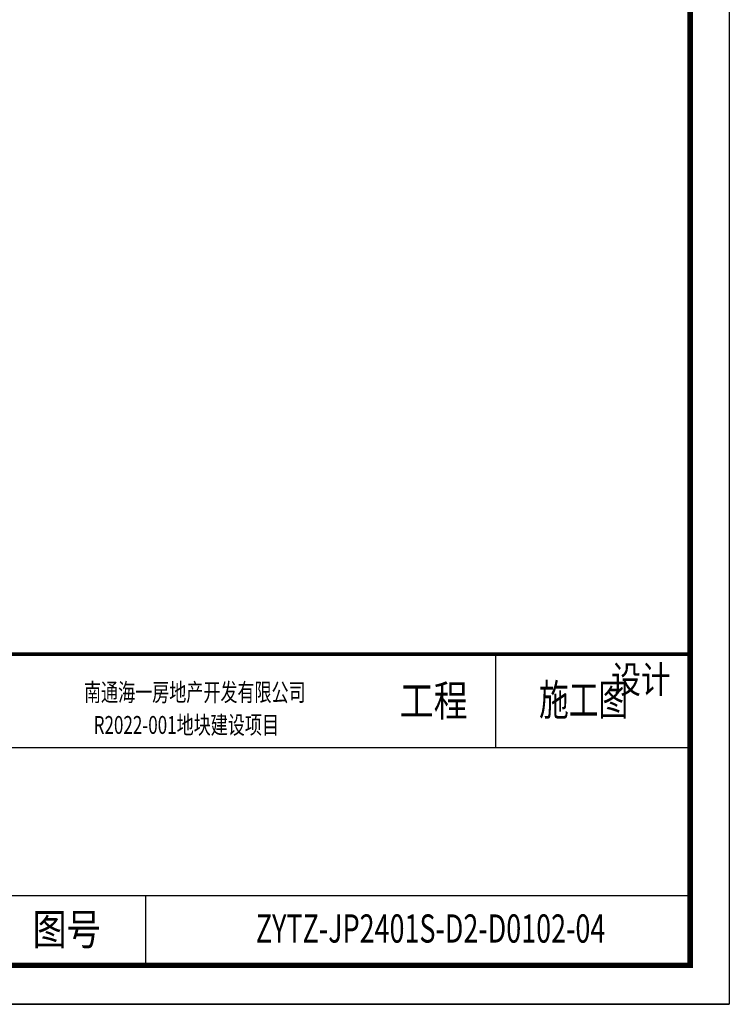
# Model space of a CAD drawing. Units: millimetres. Extents: x 156590 to 698008, y 541866 to 806192.
# Drawn here: x 525815 to 541911, y 665152 to 687488 of the extents above; entities that cross this region are included whole.
import ezdxf

# ---------------------------------------------------------------- set-up
doc = ezdxf.new("R2010")
doc.units = ezdxf.units.MM
doc.header["$LTSCALE"] = 1000
doc.header["$MEASUREMENT"] = 0
doc.layers.get('0').update_dxf_attribs({"linetype": 'CONTINUOUS'})
doc.layers.add('_0', color=7, linetype='CONTINUOUS')
doc.layers.add('tk', color=1, linetype='CONTINUOUS')
doc.styles.add('c.shx', font='c.shx', dxfattribs={"width": 0.7, "bigfont": 'hztxt.shx'})
doc.styles.add('HZ', font='scom.shx', dxfattribs={"width": 0.8, "bigfont": '_hztxt.shx'})
doc.styles.add('仿宋', font='simfang.ttf', dxfattribs={"width": 0.7})
doc.styles.add('黑体', font='simhei.ttf', dxfattribs={"width": 0.8})

# ---------------------------------------------------------------- blocks, each defined once
blk = doc.blocks.new('A$C782B643D')
for p, q in [((180.3750009992339, 40.37499986462035), (0.3750009993977129, 40.37499986462035)), ((0.3750009993977129, 40.37499986462035), (0.3750009993977129, 0.3749998646567292)), ((0.3750009993977129, 0.3749998646567292), (0.3750009993977129, 40.37499986462035)), ((0.3750009993977129, 40.37499986462035), (180.3750009992303, 40.37499986462035)), ((90.37500099931765, 40.37499986462035), (90.37500099931765, 0.3749998646567292)), ((155.3750009992594, 40.37499986462035), (155.3750009992594, 28.37499986462035)), ((180.3750009992339, 40.37499986462035), (180.3750009992303, 0.3749998646567292)), ((0.3750009993977129, 30.37499986462036), (0.3750009993977129, 0.3749998646567292)), ((0.3750009993977129, 28.37499986462035), (180.3750009992303, 28.37499986462035)), ((20.37500099939771, 28.37499986462035), (20.37500099939771, 0.3749998646567292)), ((45.37500099931763, 28.37499986462035), (45.37500099931763, 0.3749998646567292)), ((65.37500099931776, 28.37499986462035), (65.37500099931776, 0.3749998646567292)), ((0.3750009993977129, 21.37499986462035), (90.37500099931765, 21.37499986462035)), ((0.3750009993977129, 14.37499986462035), (90.37500099931765, 14.37499986462035)), ((90.37500099931765, 9.374999864648538), (180.3750009992303, 9.374999864648538)), ((110.3750009992958, 9.374999864648538), (110.3750009992994, 0.3749998646567292)), ((0.3750009993977129, 7.374999864620349), (90.37500099931765, 7.374999864620349)), ((180.3750009992303, 0.3749998646567292), (0.3750009993977129, 0.3749998646567292)), ((180.3750009992303, 0.3749998646567292), (180.3750009992303, 0.3749998646567292)), ((180.3750009992303, 0.3749998646567292), (180.3750009992303, 0.3749998646567292)), ((180.3750009992303, 0.3749998646567292), (180.3750009992303, 0.3749998646567292))]:
    blk.add_line(p, q)
at = {"const_width": 0.5}
blk.add_lwpolyline([(180.375000999234, 40.37499986462035), (180.375000999234, 0.3749998646567292), (0.3750009993977129, 0.3749998646567292), (0.3750009993977129, 40.37499986462035), (180.3750009992303, 40.37499986462035), (180.3750009992303, 0.3749998646567292)], dxfattribs=at)
for s, height, style, width, p in [('设计', 3.5, '仿宋', 0.8, (170.2330614733595, 35.36932562111861)), ('江苏中电科电力设计院有限公司', 4, '黑体', 0.9, (9.00923988408735, 34.36580469047885)), ('工程', 4, '仿宋', 0.8, (143.0581077883302, 32.39329877201317)), ('工程设计证书编号：A232030029', 3, '黑体', 0.9, (21.33460895324373, 29.73102899904962)), ('批 准', 3.5, '仿宋', 0.8, (5.492945299517828, 23.38250100148844)), ('设 计', 3.5, '仿宋', 0.8, (50.61402638051864, 23.45817667716483)), ('专业负责人', 3.5, '仿宋', 0.8, (0.8192197170150166, 16.36736586635425)), ('CAD制图', 3.5, '仿宋', 0.8, (48.31884009734626, 16.44304154202973)), ('审 核', 3.5, '仿宋', 0.8, (5.356729083302809, 9.412771271759537)), ('比 例', 3.5, '仿宋', 0.8, (50.03889124538313, 9.473311812318117)), ('校 核', 3.5, '仿宋', 0.8, (5.583756110330226, 2.39763613662444)), ('图号', 4, '仿宋', 0.8, (95.89191968058849, 3.018097420648245)), ('日 期', 3.5, '仿宋', 0.8, (49.8875398940703, 2.367365866354247))]:
    blk.add_text(s, height=height, dxfattribs=dict(style=style, width=width)).set_placement(p)
blk = doc.blocks.new('11')
for points in [[(316888.1331357551, 820259.8092702464), (358079.8757277551, 820259.8092702464), (358079.8757277551, 791131.3627230464), (316888.1331357551, 791131.3627230464)], [(319340.0225757551, 819769.4313822464), (357589.4978397551, 819769.4313822464), (357589.4978397551, 791621.7406110464), (319340.0225757551, 791621.7406110464)]]:
    blk.add_lwpolyline(points, close=True)
for points, const_width in [([(319340.0225757551, 791621.7406110464), (357589.4978397551, 791621.7406110464), (357589.4978397551, 819769.4313822464)], 68.65290432000003), ([(357589.4978397551, 791621.7406110464), (357589.4978397551, 819769.4313822464), (319340.0225757551, 819769.4313822464), (319340.0225757551, 791621.7406110464), (357589.4978397551, 791621.7406110464)], 49.03778880000002)]:
    blk.add_lwpolyline(points, dxfattribs=dict(const_width=const_width))
at = {"layer": 'tk', "color": 7}
blk.add_line((316891.3284541338, 791131.3631762228), (358083.0710461339, 791131.3631762228), dxfattribs=at)
at = {"xscale": 98.07557760000005, "yscale": 98.07557760000005, "zscale": 98.07557760000005}
blk.add_blockref('A$C782B643D', (339899.1154321546, 791584.9622827204), dxfattribs=at)
at = {"color": 7}
for s, height, style, width, p in [('南通海一房地产开发有限公司', 225, 'c.shx', 0.7, (349951.1663876965, 794951.4476085217)), ('施工图', 392.3023104000002, 'HZ', 0.7000000000000001, (355685.1948420487, 794772.3396110984)), ('R2022-001地块建设项目', 225, 'c.shx', 0.7, (350072.9673266617, 794539.678977214))]:
    blk.add_text(s, height=height, dxfattribs=dict(at, style=style, width=width)).set_placement(p)

msp = doc.modelspace()

# ---------------------------------------------------------------- block references
at = {"layer": '_0', "color": 7, "xscale": 1.8, "yscale": 1.8, "zscale": 1.8}
msp.add_blockref('11', (-102638.994630204, -758884.857160517), dxfattribs=at)

# ---------------------------------------------------------------- texts
at = {"color": 7, "linetype": 'Continuous', "style": 'c.shx', "width": 0.7}
msp.add_text('ZYTZ-JP2401S-D2-D0102-04', height=640, dxfattribs=at).set_placement((531171.7529507368, 666551.3343114684))

doc.saveas('drawing.dxf')
